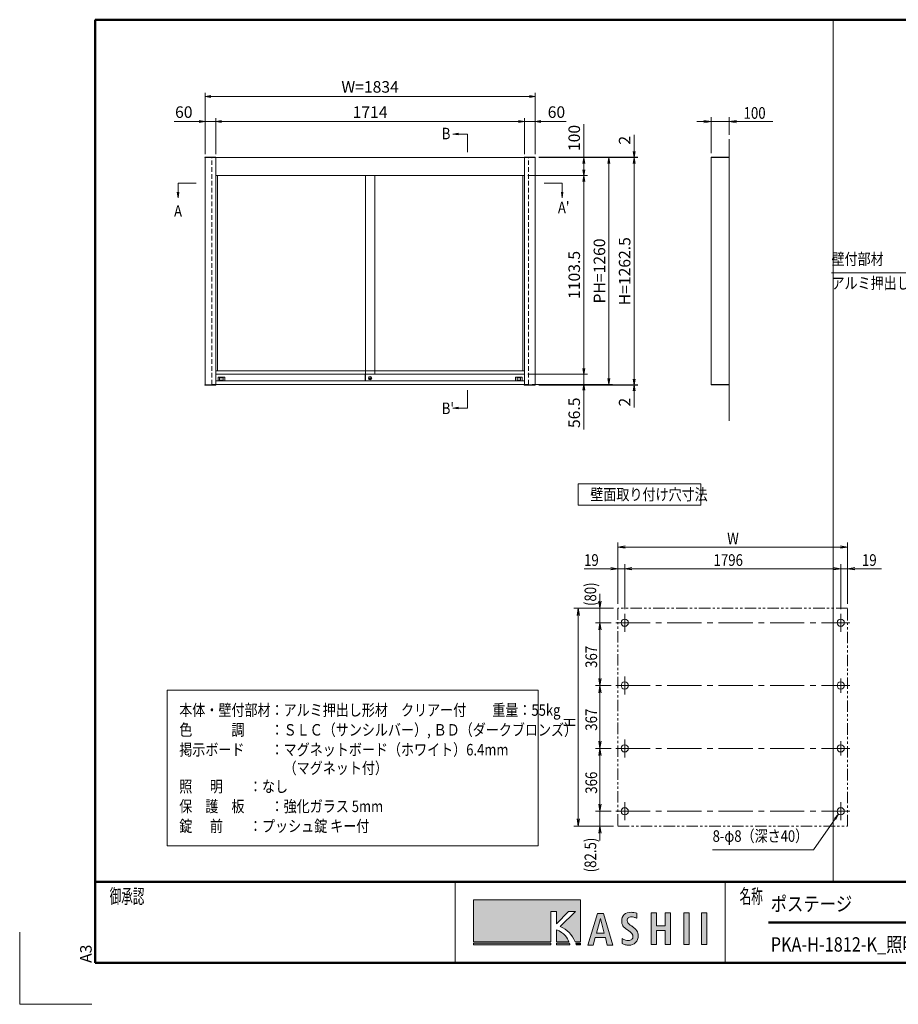
# Model space of a CAD drawing. Extents: x -4320 to 4100, y -3000 to 2960.
# Drawn here: x -4320 to 562, y -3000 to 2470 of the extents above; entities that cross this region are included whole.
import ezdxf
from ezdxf.enums import TextEntityAlignment as Align

# ---------------------------------------------------------------- set-up
doc = ezdxf.new("R2010")
doc.units = 0
doc.header["$LTSCALE"] = 20
for name, pattern in [('CENTER2', [28.575, 19.05, -3.175, 3.175, -3.175]), ('DASHED2', [9.525, 6.35, -3.175]), ('PHANTOM2', [31.75, 15.875, -3.175, 3.175, -3.175, 3.175, -3.175])]:
    doc.linetypes.add(name, pattern=pattern)
doc.layers.get('0').update_dxf_attribs({"linetype": 'CONTINUOUS'})
for name, color, linetype, lineweight in [('AM_0', 7, 'CONTINUOUS', 20), ('AM_1', 41, 'CONTINUOUS', 50), ('AM_2', 121, 'CONTINUOUS', 9), ('AM_5', 3, 'CONTINUOUS', 9), ('AM_6', 2, 'CONTINUOUS', 9), ('AM_7', 4, 'CENTER2', 9), ('AM_BOR', 7, 'CONTINUOUS', 9), ('CONT_S_2', 2, 'CONTINUOUS', 9), ('CONT_S_4', 4, 'CONTINUOUS', 9)]:
    doc.layers.add(name, color=color, linetype=linetype, lineweight=lineweight)
doc.layers.add('AM_CL', color=1, linetype='CONTINUOUS', lineweight=9, plot=False)
doc.layers.add('AM_VIEWS', color=1, linetype='CONTINUOUS', lineweight=9, plot=False)
doc.styles.get("Standard").update_dxf_attribs({"font": 'romans.shx', "width": 0.83, "bigfont": 'extfont.shx'})

# ---------------------------------------------------------------- blocks, each defined once
blk = doc.blocks.new('_Open')
at = {"color": 0, "linetype": 'ByBlock', "lineweight": -2}
for p, q in [((-1, 0.17), (0, 0)), ((-1, -0.17), (0, 0)), ((0, 0), (-1, 0))]:
    blk.add_line(p, q, dxfattribs=at)
blk = doc.blocks.new('SIZEA3')
at = {"layer": 'AM_6'}
blk.add_text('A3', height=3.2, rotation=90, dxfattribs=at).set_placement((-1, 0))

msp = doc.modelspace()

# ---------------------------------------------------------------- hatches: boundary and pattern name
at = {"layer": 'AM_6'}
h = msp.add_hatch(color=256, dxfattribs=at)
edge = h.paths.add_edge_path()
edge.add_line((-1369.1, -2652.4), (-1369.1, -2483.7))
edge.add_line((-1369.1, -2483.7), (-1337, -2483.7))
edge.add_line((-1337, -2483.7), (-1337, -2553.8))
edge.add_line((-1337, -2553.8), (-1271, -2483.7))
edge.add_line((-1271, -2483.7), (-1231.4, -2483.7))
edge.add_line((-1231.4, -2483.7), (-1316.3, -2568.6))
edge.add_spline(control_points=[(-1316.3, -2568.6), (-1278.6, -2583.1), (-1251, -2613.4), (-1234, -2652.4)], knot_values=[9, 9, 9, 9, 9.872369, 9.872369, 9.872369, 9.872369], degree=3, periodic=0)
edge.add_line((-1234, -2652.4), (-1204.4, -2652.4))
edge.add_line((-1204.4, -2652.4), (-1204.4, -2420))
edge.add_line((-1204.4, -2420), (-1798.7, -2420))
edge.add_line((-1798.7, -2420), (-1798.7, -2652.4))
edge.add_line((-1798.7, -2652.4), (-1369.1, -2652.4))
h = msp.add_hatch(color=256, dxfattribs=at)
h.paths.add_polyline_path([(-1109.5, -2494.9), (-1163.3, -2671.8), (-1134.3, -2671.8), (-1123, -2629.1), (-1065.8, -2629.1), (-1055, -2671.8), (-1024.1, -2671.8), (-1075.5, -2494.9)])
h.paths.add_polyline_path([(-1116, -2604.1), (-1093.3, -2523.9), (-1072.3, -2604.1)], flags=16)
h = msp.add_hatch(color=256, dxfattribs=at)
edge = h.paths.add_edge_path()
edge.add_spline(control_points=[(-937.6, -2646.1), (-943.1, -2646.1), (-948.6, -2645.3), (-954.1, -2643.5)], knot_values=[19, 19, 19, 19, 20, 20, 20, 20], degree=3, periodic=0)
edge.add_spline(control_points=[(-954.1, -2643.5), (-959.7, -2641.8), (-965.3, -2639.1), (-971.1, -2635.7), (-971.1, -2635.7), (-971.7, -2635.4), (-972.2, -2635.1)], knot_values=[20, 20, 20, 20, 21, 21, 21, 21.5, 21.5, 21.5, 21.5], degree=3, periodic=0)
edge.add_spline(control_points=[(-972.2, -2635.1), (-972.8, -2634.7), (-973.3, -2634.4), (-973.3, -2634.4), (-973.3, -2634.4), (-973.3, -2663), (-973.3, -2663)], knot_values=[21.5, 21.5, 21.5, 21.5, 22, 22, 22, 23, 23, 23, 23], degree=3, periodic=0)
edge.add_spline(control_points=[(-973.3, -2663), (-967.9, -2665.7), (-962, -2667.7), (-955.6, -2669.2)], knot_values=[23, 23, 23, 23, 24, 24, 24, 24], degree=3, periodic=0)
edge.add_spline(control_points=[(-955.6, -2669.2), (-949.2, -2670.7), (-942.7, -2671.5), (-936.2, -2671.5)], knot_values=[24, 24, 24, 24, 25, 25, 25, 25], degree=3, periodic=0)
edge.add_spline(control_points=[(-936.2, -2671.5), (-920.4, -2671.5), (-907.5, -2666.6), (-897.7, -2656.7)], knot_values=[25, 25, 25, 25, 26, 26, 26, 26], degree=3, periodic=0)
edge.add_spline(control_points=[(-897.7, -2656.7), (-887.8, -2646.9), (-882.9, -2634), (-882.9, -2618.1)], knot_values=[26, 26, 26, 26, 27, 27, 27, 27], degree=3, periodic=0)
edge.add_spline(control_points=[(-882.9, -2618.1), (-882.9, -2599.5), (-894.4, -2582.4), (-917.4, -2566.5)], knot_values=[27, 27, 27, 27, 28, 28, 28, 28], degree=3, periodic=0)
edge.add_spline(control_points=[(-917.4, -2566.5), (-918.5, -2565.8), (-919.3, -2565.2), (-919.8, -2564.9)], knot_values=[0, 0, 0, 0, 1, 1, 1, 1], degree=3, periodic=0)
edge.add_spline(control_points=[(-919.8, -2564.9), (-930.5, -2557.7), (-937.3, -2552.1), (-940.3, -2548.1)], knot_values=[1, 1, 1, 1, 2, 2, 2, 2], degree=3, periodic=0)
edge.add_spline(control_points=[(-944.8, -2534.8), (-944.8, -2539.7), (-943.3, -2544.1), (-940.3, -2548.1)], knot_values=[2, 2, 2, 2, 3, 3, 3, 3], degree=3, periodic=0)
edge.add_spline(control_points=[(-944.8, -2534.8), (-944.8, -2528.2), (-942.7, -2523.1), (-938.6, -2519.5)], knot_values=[3, 3, 3, 3, 4, 4, 4, 4], degree=3, periodic=0)
edge.add_spline(control_points=[(-938.6, -2519.5), (-934.5, -2515.9), (-928.6, -2514.2), (-920.8, -2514.2)], knot_values=[4, 4, 4, 4, 5, 5, 5, 5], degree=3, periodic=0)
edge.add_spline(control_points=[(-920.8, -2514.2), (-916.7, -2514.2), (-912.3, -2514.8), (-907.5, -2516)], knot_values=[5, 5, 5, 5, 6, 6, 6, 6], degree=3, periodic=0)
edge.add_spline(control_points=[(-907.5, -2516), (-902.8, -2517.3), (-897.7, -2519.1), (-892.4, -2521.5), (-892.4, -2521.5), (-892, -2521.6), (-891.7, -2521.8)], knot_values=[6, 6, 6, 6, 7, 7, 7, 7.5, 7.5, 7.5, 7.5], degree=3, periodic=0)
edge.add_spline(control_points=[(-891.7, -2521.8), (-891.3, -2522), (-891, -2522.1), (-891, -2522.1), (-891, -2522.1), (-891, -2494.4), (-891, -2494.4)], knot_values=[7.5, 7.5, 7.5, 7.5, 8, 8, 8, 9, 9, 9, 9], degree=3, periodic=0)
edge.add_spline(control_points=[(-891, -2494.4), (-896.2, -2492.6), (-901.5, -2491.2), (-906.9, -2490.2)], knot_values=[9, 9, 9, 9, 10, 10, 10, 10], degree=3, periodic=0)
edge.add_spline(control_points=[(-906.9, -2490.2), (-912.3, -2489.3), (-917.7, -2488.8), (-923, -2488.8)], knot_values=[10, 10, 10, 10, 11, 11, 11, 11], degree=3, periodic=0)
edge.add_spline(control_points=[(-923, -2488.8), (-939.1, -2488.8), (-951.8, -2493.2), (-961.1, -2502)], knot_values=[11, 11, 11, 11, 12, 12, 12, 12], degree=3, periodic=0)
edge.add_spline(control_points=[(-961.1, -2502), (-970.5, -2510.9), (-975.2, -2522.8), (-975.2, -2537.7)], knot_values=[12, 12, 12, 12, 13, 13, 13, 13], degree=3, periodic=0)
edge.add_spline(control_points=[(-975.2, -2537.7), (-975.2, -2547.6), (-972.9, -2556.1), (-968.3, -2563.3)], knot_values=[13, 13, 13, 13, 14, 14, 14, 14], degree=3, periodic=0)
edge.add_spline(control_points=[(-968.3, -2563.3), (-963.8, -2570.5), (-955.3, -2578.3), (-942.9, -2586.8)], knot_values=[14, 14, 14, 14, 15, 15, 15, 15], degree=3, periodic=0)
edge.add_spline(control_points=[(-942.9, -2586.8), (-941.6, -2587.6), (-939.8, -2588.9), (-937.4, -2590.5)], knot_values=[15, 15, 15, 15, 16, 16, 16, 16], degree=3, periodic=0)
edge.add_spline(control_points=[(-937.4, -2590.5), (-920.7, -2601.7), (-912.4, -2612.7), (-912.4, -2623.5)], knot_values=[16, 16, 16, 16, 17, 17, 17, 17], degree=3, periodic=0)
edge.add_spline(control_points=[(-912.4, -2623.5), (-912.4, -2630.4), (-914.7, -2635.9), (-919.2, -2639.9)], knot_values=[17, 17, 17, 17, 18, 18, 18, 18], degree=3, periodic=0)
edge.add_spline(control_points=[(-919.2, -2639.9), (-923.7, -2644.1), (-929.9, -2646.1), (-937.6, -2646.1)], knot_values=[18, 18, 18, 18, 19, 19, 19, 19], degree=3, periodic=0)
for points in [[(-781.5, -2668.6), (-781.5, -2590.3), (-733.9, -2590.3), (-733.9, -2668.6), (-704.5, -2668.6), (-704.5, -2491.7), (-733.9, -2491.7), (-733.9, -2563.9), (-781.5, -2563.9), (-781.5, -2491.7), (-811, -2491.7), (-811, -2668.6)], [(-601, -2668.6), (-601, -2491.7), (-630.4, -2491.7), (-630.4, -2668.6)], [(-501.3, -2668.6), (-501.3, -2491.7), (-530.8, -2491.7), (-530.8, -2668.6)], [(-1369.1, -2660.3), (-1798.7, -2660.3), (-1798.7, -2670), (-1369.1, -2670)]]:
    msp.add_hatch(color=256, dxfattribs=at).paths.add_polyline_path(points)
h = msp.add_hatch(color=256, dxfattribs=at)
edge = h.paths.add_edge_path()
edge.add_spline(control_points=[(-1268.2, -2652.4), (-1276.1, -2632.4), (-1294.7, -2601.7), (-1337, -2586.2)], knot_values=[2.298553, 2.298553, 2.298553, 2.298553, 3, 3, 3, 3], degree=3, periodic=0)
edge.add_line((-1337, -2586.2), (-1337, -2652.4))
edge.add_line((-1337, -2652.4), (-1268.2, -2652.4))
h = msp.add_hatch(color=256, dxfattribs=at)
edge = h.paths.add_edge_path()
edge.add_spline(control_points=[(-1262.9, -2670), (-1263.2, -2668.3), (-1263.9, -2664.9), (-1265.3, -2660.3)], knot_values=[2, 2, 2, 2, 2.19593, 2.19593, 2.19593, 2.19593], degree=3, periodic=0)
edge.add_line((-1265.3, -2660.3), (-1337, -2660.3))
edge.add_line((-1337, -2660.3), (-1337, -2670))
edge.add_line((-1337, -2670), (-1262.9, -2670))
h = msp.add_hatch(color=256, dxfattribs=at)
edge = h.paths.add_edge_path()
edge.add_line((-1204.4, -2670), (-1204.4, -2660.3))
edge.add_line((-1204.4, -2660.3), (-1230.7, -2660.3))
edge.add_spline(control_points=[(-1230.7, -2660.3), (-1229.5, -2663.5), (-1228.3, -2666.7), (-1227.2, -2670)], knot_values=[9.931106, 9.931106, 9.931106, 9.931106, 10, 10, 10, 10], degree=3, periodic=0)
edge.add_line((-1227.1, -2670), (-1204.4, -2670))

# ---------------------------------------------------------------- linework, layer by layer
at = {"layer": 'AM_0'}
for p, q in [((-3290.5, 1703.8), (-3290.5, 1705.8)), ((-3290.5, 1705.8), (-3229.5, 1705.8)), ((-3229.5, 1703.8), (-3290.5, 1703.8)), ((-3290, 1703.8), (-3290, 441.3)), ((-3230, 1703.8), (-1516.5, 1703.8)), ((-3230, 1703.8), (-3230, 441.3)), ((-3229.5, 1705.8), (-3229.5, 1703.8)), ((-1455.5, 1705.8), (-1516.5, 1705.8)), ((-1516.5, 1705.8), (-1516.5, 1703.8)), ((-1516.5, 1703.8), (-1455.5, 1703.8)), ((-1516, 1703.8), (-1516, 441.3)), ((-1456, 1703.8), (-1456, 441.3)), ((-1455.5, 1703.8), (-1455.5, 1705.8)), ((-478.5, 1703.8), (-478.5, 1705.8)), ((-478.5, 1705.8), (-378, 1705.8)), ((-378, 1703.8), (-478.5, 1703.8)), ((-478, 1703.8), (-478, 443.8)), ((-478, 1703.8), (-378, 1703.8)), ((-378, 1705.8), (-378, 1703.8)), ((-378, 1703.8), (-378, 443.8)), ((-3230, 1603.8), (-1516, 1603.8)), ((-3221, 1603.8), (-3221, 518.8)), ((-2399, 1603.8), (-2399, 500.3)), ((-2347, 1603.8), (-2347, 500.3)), ((-1525, 1603.8), (-1525, 518.8)), ((-1516, 518.8), (-3230, 518.8)), ((-2400.2, 500.3), (-3230, 500.3)), ((-2400.2, 463.3), (-2400.2, 500.3)), ((-2399.7, 500.8), (-2399, 500.8)), ((-2399, 462.8), (-2399, 500.8)), ((-2399, 500.3), (-2399, 464.3)), ((-1516, 500.3), (-2399, 500.3)), ((-3290.5, 439.3), (-3290.5, 441.3)), ((-3290.5, 441.3), (-3229.5, 441.3)), ((-3229.5, 439.3), (-3290.5, 439.3)), ((-2400.2, 463.8), (-3230, 463.8)), ((-1516, 443.8), (-3230, 443.8)), ((-3229.5, 441.3), (-3229.5, 439.3)), ((-3218, 482.8), (-3218, 463.8)), ((-3217, 483.8), (-3182, 483.8)), ((-3209.3, 468.5), (-3209.3, 480.1)), ((-3208.3, 481.1), (-3190.7, 481.1)), ((-3190.7, 467.5), (-3208.3, 467.5)), ((-3189.7, 480.1), (-3189.7, 468.5)), ((-3181, 482.8), (-3181, 463.8)), ((-2399.7, 462.8), (-2399, 462.8)), ((-1516, 463.8), (-2399, 463.8)), ((-2374.9, 477.5), (-2368.1, 477.5)), ((-2374.9, 475.5), (-2374.9, 477.5)), ((-2374.9, 475.5), (-2368.1, 475.5)), ((-1565, 482.8), (-1565, 463.8)), ((-1529, 483.8), (-1564, 483.8)), ((-1556.3, 480.1), (-1556.3, 468.5)), ((-1537.7, 481.1), (-1555.3, 481.1)), ((-1555.3, 467.5), (-1537.7, 467.5)), ((-1536.7, 468.5), (-1536.7, 480.1)), ((-1528, 482.8), (-1528, 463.8)), ((-1455.5, 441.3), (-1516.5, 441.3)), ((-1516.5, 441.3), (-1516.5, 439.3)), ((-1516.5, 439.3), (-1455.5, 439.3)), ((-1455.5, 439.3), (-1455.5, 441.3)), ((-378, 443.8), (-478.5, 443.8)), ((-478.5, 443.8), (-478.5, 441.8)), ((-478.5, 441.8), (-378, 441.8)), ((-378, 441.8), (-378, 443.8)), ((-1900, -2320), (-1900, -2770)), ((-400, -2320), (-400, -2770))]:
    msp.add_line(p, q, dxfattribs=at)
at = {"layer": 'AM_0', "linetype": 'DASHED2', "ltscale": 0.2}
for p, q in [((-3253, 443.8), (-3253, 1703.8)), ((-1493, 443.8), (-1493, 1703.8)), ((-3230, 443.8), (-3253, 443.8)), ((-1516, 443.8), (-1493, 443.8))]:
    msp.add_line(p, q, dxfattribs=at)
at = {"layer": 'AM_0'}
for centre, radius in [((-2373, 478.3), 9.5), ((-2373, 476.5), 5), ((-958.2, -880.1), 20), ((241.8, -880.1), 20), ((-958.2, -1229.1), 20), ((241.8, -1229.1), 20), ((-958.2, -1578.1), 20), ((241.8, -1578.1), 20), ((-958.2, -1927.6), 20), ((241.8, -1927.6), 20)]:
    msp.add_circle(centre, radius, dxfattribs=at)
for centre, radius, start, end in [((-2399.7, 500.3), 0.5, 90, 180), ((-3217, 482.8), 1, 90, 180), ((-3208.3, 480.1), 1, 90, 180), ((-3208.3, 468.5), 1, 180, 270), ((-3190.7, 480.1), 1, 0, 90), ((-3190.7, 468.5), 1, 270, 0), ((-3182, 482.8), 1, 0, 90), ((-2399.7, 463.3), 0.5, 180, 270), ((-1564, 482.8), 1, 90, 180), ((-1555.3, 480.1), 1, 90, 180), ((-1555.3, 468.5), 1, 180, 270), ((-1537.7, 480.1), 1, 0, 90), ((-1537.7, 468.5), 1, 270, 0), ((-1529, 482.8), 1, 0, 90)]:
    msp.add_arc(centre, radius, start, end, dxfattribs=at)
at = {"layer": 'AM_1'}
for p, q in [((-3900, 2470), (3900, 2470)), ((-3900, 2470), (-3900, -2770)), ((-3900, -2320), (3900, -2320)), ((-3900, -2320), (-3900, -2770)), ((-160, -2545), (2230, -2545)), ((-3900, -2770), (3900, -2770))]:
    msp.add_line(p, q, dxfattribs=at)
at = {"layer": 'AM_2'}
for p, q in [((-1216.2, -107.6), (-536.2, -107.6)), ((-1216.2, -107.6), (-1216.2, -227.6)), ((-536.2, -107.6), (-536.2, -227.6)), ((-1216.2, -227.6), (-536.2, -227.6)), ((-3500, -1255.3), (-1440, -1255.3)), ((-3500, -1255.3), (-3500, -2120)), ((-1440, -1255.3), (-1440, -2120)), ((-3500, -2120), (-1440, -2120))]:
    msp.add_line(p, q, dxfattribs=at)
at = {"layer": 'AM_5', "ltscale": 0.2}
for p, q in [((-3290, 1723.8), (-3290, 2063.8)), ((-1488, 2043.8), (-3258, 2043.8)), ((-1456, 1723.8), (-1456, 2063.8)), ((-3290, 1723.8), (-3290, 1923.8)), ((-3230, 1723.8), (-3230, 1923.8)), ((-3230, 1723.8), (-3230, 1923.8)), ((-1516, 1723.8), (-1516, 1923.8)), ((-1516, 1723.8), (-1516, 1923.8)), ((-1456, 1723.8), (-1456, 1923.8)), ((-3322, 1903.8), (-3462.5, 1903.8)), ((-3230, 1903.8), (-3290, 1903.8)), ((-3198, 1903.8), (-3166, 1903.8)), ((-3198, 1903.8), (-1548, 1903.8)), ((-1548, 1903.8), (-1580, 1903.8)), ((-1516, 1903.8), (-1456, 1903.8)), ((-1424, 1903.8), (-1283.5, 1903.8)), ((-1186, 1703.8), (-1186, 1889.8)), ((-906, 1737.8), (-906, 1830.2)), ((-1436, 1703.8), (-886, 1703.8)), ((-1436, 1703.8), (-1026, 1703.8)), ((-1436, 1703.8), (-1166, 1703.8)), ((-1435.5, 1705.8), (-886, 1705.8)), ((-1435.5, 1703.8), (-886, 1703.8)), ((-906, 1703.8), (-906, 1705.8)), ((-1186, 1635.8), (-1186, 1671.8)), ((-1046, 1671.8), (-1046, 475.8)), ((-906, 1671.8), (-906, 1639.8)), ((-906, 1671.8), (-906, 473.3)), ((-1496, 1603.8), (-1166, 1603.8)), ((-1496, 1603.8), (-1166, 1603.8)), ((-1186, 1571.8), (-1186, 532.3)), ((-1186, 532.3), (-1186, 564.3)), ((-1496, 500.3), (-1166, 500.3)), ((-1496, 500.3), (-1166, 500.3)), ((-1186, 500.3), (-1186, 443.8)), ((-906, 473.3), (-906, 505.3)), ((-1473, 443.8), (-1166, 443.8)), ((-1473, 443.8), (-1026, 443.8)), ((-1436, 441.3), (-886, 441.3)), ((-1435.5, 441.3), (-886, 441.3)), ((-1435.5, 439.3), (-886, 439.3)), ((-906, 441.3), (-906, 439.3)), ((-1186, 411.8), (-1186, 192.9)), ((-906, 407.3), (-906, 314.9))]:
    msp.add_line(p, q, dxfattribs=at)
at = {"layer": 'AM_5'}
for p, q in [((-478, 1728.8), (-478, 1928.8)), ((-378, 1830.8), (-378, 1928.8)), ((-518, 1903.8), (-558, 1903.8)), ((-518, 1910.5), (-478, 1903.8)), ((-518, 1897.1), (-478, 1903.8)), ((-478, 1903.8), (-518, 1903.8)), ((-478, 1903.8), (-378, 1903.8)), ((-338, 1910.5), (-378, 1903.8)), ((-338, 1897.1), (-378, 1903.8)), ((-378, 1903.8), (-338, 1903.8)), ((-338, 1903.8), (-135.7, 1903.8)), ((-1882, 1839.1), (-1914, 1834.9)), ((-1882, 1834.9), (-1914, 1834.9)), ((-1914, 1834.9), (-1882, 1830.7)), ((-1832, 1834.9), (-1882, 1834.9)), ((-1832, 1734.9), (-1832, 1834.9)), ((-3440, 1562.5), (-3440, 1512.5)), ((-3340, 1562.5), (-3440, 1562.5)), ((-1406, 1562.5), (-1306, 1562.5)), ((-1306, 1562.5), (-1306, 1512.5)), ((-3444.2, 1512.5), (-3440, 1480.5)), ((-3440, 1512.5), (-3440, 1480.5)), ((-3440, 1480.5), (-3435.8, 1512.5)), ((-1310.2, 1512.5), (-1306, 1480.5)), ((-1306, 1512.5), (-1306, 1480.5)), ((-1306, 1480.5), (-1301.8, 1512.5)), ((190.8, 1063.3), (713.1, 1063.3)), ((-1832, 412.7), (-1832, 312.7)), ((-1882, 316.9), (-1914, 312.7)), ((-1882, 312.7), (-1914, 312.7)), ((-1914, 312.7), (-1882, 308.4)), ((-1832, 312.7), (-1882, 312.7)), ((-996.2, -775.1), (-996.2, -435.1)), ((279.8, -775.1), (279.8, -435.1)), ((-956.2, -453.5), (-996.2, -460.1)), ((-956.2, -466.8), (-996.2, -460.1)), ((-996.2, -460.1), (-956.2, -460.1)), ((-956.2, -460.1), (239.8, -460.1)), ((239.8, -453.5), (279.8, -460.1)), ((239.8, -466.8), (279.8, -460.1)), ((279.8, -460.1), (239.8, -460.1)), ((-1036.2, -580.1), (-1184.5, -580.1)), ((-1036.2, -573.5), (-996.2, -580.1)), ((-1036.2, -586.8), (-996.2, -580.1)), ((-996.2, -580.1), (-1036.2, -580.1)), ((-996.2, -775.1), (-996.2, -555.1)), ((-958.2, -580.1), (-996.2, -580.1)), ((-958.2, -805.1), (-958.2, -555.1)), ((-958.2, -805.1), (-958.2, -555.1)), ((-918.2, -573.5), (-958.2, -580.1)), ((-918.2, -573.5), (-958.2, -580.1)), ((-918.2, -586.8), (-958.2, -580.1)), ((-958.2, -580.1), (-918.2, -580.1)), ((-918.2, -586.8), (-958.2, -580.1)), ((-958.2, -580.1), (-918.2, -580.1)), ((-918.2, -580.1), (201.8, -580.1)), ((-918.2, -580.1), (-878.2, -580.1)), ((201.8, -580.1), (161.8, -580.1)), ((201.8, -573.5), (241.8, -580.1)), ((201.8, -573.5), (241.8, -580.1)), ((201.8, -586.8), (241.8, -580.1)), ((241.8, -580.1), (201.8, -580.1)), ((201.8, -586.8), (241.8, -580.1)), ((241.8, -580.1), (201.8, -580.1)), ((241.8, -805.1), (241.8, -555.1)), ((241.8, -805.1), (241.8, -555.1)), ((241.8, -580.1), (279.8, -580.1)), ((279.8, -775.1), (279.8, -555.1)), ((319.8, -573.5), (279.8, -580.1)), ((319.8, -586.8), (279.8, -580.1)), ((279.8, -580.1), (319.8, -580.1)), ((319.8, -580.1), (468.1, -580.1)), ((-1102.9, -760.1), (-1096.2, -800.1)), ((-1096.2, -760.1), (-1096.2, -720.1)), ((-1089.5, -760.1), (-1096.2, -800.1)), ((-1096.2, -800.1), (-1096.2, -760.1)), ((-1021.2, -800.1), (-1241.2, -800.1)), ((-1222.9, -840.1), (-1216.2, -800.1)), ((-1209.5, -840.1), (-1216.2, -800.1)), ((-1216.2, -800.1), (-1216.2, -840.1)), ((-1021.2, -800.1), (-1121.2, -800.1)), ((-1096.2, -880.1), (-1096.2, -800.1)), ((-1216.2, -1970.1), (-1216.2, -840.1)), ((-1033.2, -880.1), (-1121.2, -880.1)), ((-1033.2, -880.1), (-1121.2, -880.1)), ((-1102.9, -920.1), (-1096.2, -880.1)), ((-1102.9, -920.1), (-1096.2, -880.1)), ((-1089.5, -920.1), (-1096.2, -880.1)), ((-1096.2, -880.1), (-1096.2, -920.1)), ((-1089.5, -920.1), (-1096.2, -880.1)), ((-1096.2, -880.1), (-1096.2, -920.1)), ((-1096.2, -1190.1), (-1096.2, -920.1)), ((-1096.2, -920.1), (-1096.2, -960.1)), ((-1102.9, -1189.1), (-1096.2, -1229.1)), ((-1089.5, -1189.1), (-1096.2, -1229.1)), ((-1096.2, -1229.1), (-1096.2, -1189.1)), ((-1033.2, -1229.1), (-1121.2, -1229.1)), ((-1033.2, -1229.1), (-1121.2, -1229.1)), ((-1102.9, -1269.1), (-1096.2, -1229.1)), ((-1089.5, -1269.1), (-1096.2, -1229.1)), ((-1096.2, -1229.1), (-1096.2, -1269.1)), ((-1096.2, -1540.1), (-1096.2, -1269.1)), ((-1033.2, -1578.1), (-1121.2, -1578.1)), ((-1033.2, -1578.1), (-1121.2, -1578.1)), ((-1102.9, -1538.1), (-1096.2, -1578.1)), ((-1102.9, -1618.1), (-1096.2, -1578.1)), ((-1089.5, -1538.1), (-1096.2, -1578.1)), ((-1096.2, -1578.1), (-1096.2, -1538.1)), ((-1089.5, -1618.1), (-1096.2, -1578.1)), ((-1096.2, -1578.1), (-1096.2, -1618.1)), ((-1096.2, -1890.1), (-1096.2, -1618.1)), ((-1096.2, -1890.1), (-1096.2, -1850.1)), ((-1102.9, -1887.6), (-1096.2, -1927.6)), ((-1102.9, -1887.6), (-1096.2, -1927.6)), ((-1089.5, -1887.6), (-1096.2, -1927.6)), ((-1096.2, -1927.6), (-1096.2, -1887.6)), ((-1089.5, -1887.6), (-1096.2, -1927.6)), ((-1096.2, -1927.6), (-1096.2, -1887.6)), ((-1033.2, -1927.6), (-1121.2, -1927.6)), ((-1033.2, -1927.6), (-1121.2, -1927.6)), ((-1096.2, -1930.1), (-1096.2, -2010.1)), ((-1021.2, -2010.1), (-1241.2, -2010.1)), ((-1222.9, -1970.1), (-1216.2, -2010.1)), ((-1209.5, -1970.1), (-1216.2, -2010.1)), ((-1216.2, -2010.1), (-1216.2, -1970.1)), ((-1021.2, -2010.1), (-1121.2, -2010.1)), ((-1102.9, -2050.1), (-1096.2, -2010.1)), ((-1089.5, -2050.1), (-1096.2, -2010.1)), ((-1096.2, -2010.1), (-1096.2, -2050.1)), ((90.5, -2142.3), (211.6, -1970)), ((-1096.2, -2050.1), (-1096.2, -2090.1)), ((-469.7, -2142.3), (90.5, -2142.3))]:
    msp.add_line(p, q, dxfattribs=at)
at = {"layer": 'AM_5', "linetype": 'Continuous'}
for p, q in [((230.2, -1943.9), (208.2, -1967.5)), ((211.6, -1970), (230.2, -1943.9)), ((215, -1972.4), (230.2, -1943.9))]:
    msp.add_line(p, q, dxfattribs=at)
at = {"layer": 'AM_6'}
for p, q in [((-1798.7, -2652.4), (-1798.7, -2420)), ((-1798.7, -2420), (-1204.4, -2420)), ((-1204.4, -2420), (-1204.4, -2652.4)), ((-1369.1, -2483.7), (-1337, -2483.7)), ((-1369.1, -2652.4), (-1369.1, -2483.7)), ((-1337, -2483.7), (-1337, -2553.8)), ((-1271, -2483.7), (-1337, -2553.8)), ((-1231.4, -2483.7), (-1316.3, -2568.6)), ((-1271, -2483.7), (-1231.4, -2483.7)), ((-1163.3, -2671.8), (-1109.5, -2494.9)), ((-1109.5, -2494.9), (-1075.5, -2494.9)), ((-1075.5, -2494.9), (-1024.1, -2671.8)), ((-811, -2491.7), (-781.5, -2491.7)), ((-811, -2668.6), (-811, -2491.7)), ((-781.5, -2491.7), (-781.5, -2563.9)), ((-733.9, -2563.9), (-733.9, -2491.7)), ((-733.9, -2491.7), (-704.5, -2491.7)), ((-704.5, -2491.7), (-704.5, -2668.6)), ((-630.4, -2491.7), (-601, -2491.7)), ((-630.4, -2668.6), (-630.4, -2491.7)), ((-601, -2491.7), (-601, -2668.6)), ((-530.8, -2491.7), (-501.3, -2491.7)), ((-530.8, -2668.6), (-530.8, -2491.7)), ((-501.3, -2491.7), (-501.3, -2668.6)), ((-1093.3, -2523.9), (-1116, -2604.1)), ((-1072.3, -2604.1), (-1093.3, -2523.9)), ((-781.5, -2563.9), (-733.9, -2563.9)), ((-1337, -2586.2), (-1337, -2652.4)), ((-1116, -2604.1), (-1072.3, -2604.1)), ((-733.9, -2590.3), (-781.5, -2590.3)), ((-781.5, -2590.3), (-781.5, -2668.6)), ((-733.9, -2668.6), (-733.9, -2590.3)), ((-1369.1, -2652.4), (-1798.7, -2652.4)), ((-1798.7, -2660.3), (-1369.1, -2660.3)), ((-1798.7, -2660.3), (-1798.7, -2670)), ((-1798.7, -2670), (-1369.1, -2670)), ((-1369.1, -2660.3), (-1369.1, -2670)), ((-1337, -2652.4), (-1268.2, -2652.4)), ((-1337, -2660.3), (-1265.3, -2660.3)), ((-1337, -2660.3), (-1337, -2670)), ((-1337, -2670), (-1262.9, -2670)), ((-1204.4, -2652.4), (-1234, -2652.4)), ((-1230.7, -2660.3), (-1204.4, -2660.3)), ((-1227.2, -2670), (-1204.4, -2670)), ((-1204.4, -2660.3), (-1204.4, -2670)), ((-1134.3, -2671.8), (-1163.3, -2671.8)), ((-1123, -2629.1), (-1134.3, -2671.8)), ((-1065.8, -2629.1), (-1123, -2629.1)), ((-1055, -2671.8), (-1065.8, -2629.1)), ((-1024.1, -2671.8), (-1055, -2671.8)), ((-781.5, -2668.6), (-811, -2668.6)), ((-704.5, -2668.6), (-733.9, -2668.6)), ((-601, -2668.6), (-630.4, -2668.6)), ((-501.3, -2668.6), (-530.8, -2668.6))]:
    msp.add_line(p, q, dxfattribs=at)
for points in [[(-961.1, -2502), (-970.5, -2510.9), (-975.2, -2522.8), (-975.2, -2537.7)], [(-923, -2488.8), (-939.1, -2488.8), (-951.8, -2493.2), (-961.1, -2502)], [(-938.6, -2519.5), (-934.5, -2515.9), (-928.6, -2514.2), (-920.8, -2514.2)], [(-906.9, -2490.2), (-912.3, -2489.3), (-917.7, -2488.8), (-923, -2488.8)], [(-920.8, -2514.2), (-916.7, -2514.2), (-912.3, -2514.8), (-907.5, -2516)], [(-907.5, -2516), (-902.8, -2517.3), (-897.7, -2519.1), (-892.4, -2521.5)], [(-891, -2494.4), (-896.2, -2492.6), (-901.5, -2491.2), (-906.9, -2490.2)], [(-891, -2522.1), (-891, -2522.1), (-891, -2494.4), (-891, -2494.4)], [(-1316.3, -2568.6), (-1278.6, -2583.1), (-1251, -2613.4), (-1234, -2652.4)], [(-975.2, -2537.7), (-975.2, -2547.6), (-972.9, -2556.1), (-968.3, -2563.3)], [(-968.3, -2563.3), (-963.8, -2570.5), (-955.3, -2578.3), (-942.9, -2586.8)], [(-944.8, -2534.8), (-944.8, -2528.2), (-942.7, -2523.1), (-938.6, -2519.5)], [(-940.3, -2548.1), (-943.3, -2544.1), (-944.8, -2539.7), (-944.8, -2534.8)], [(-919.8, -2564.9), (-930.5, -2557.7), (-937.3, -2552.1), (-940.3, -2548.1)], [(-917.4, -2566.5), (-918.5, -2565.8), (-919.3, -2565.2), (-919.8, -2564.9)], [(-882.9, -2618.1), (-882.9, -2599.5), (-894.4, -2582.4), (-917.4, -2566.5)], [(-892.4, -2521.5), (-892.4, -2521.5), (-891, -2522.1), (-891, -2522.1)], [(-1268.2, -2652.4), (-1276.1, -2632.4), (-1294.7, -2601.7), (-1337, -2586.2)], [(-942.9, -2586.8), (-941.6, -2587.6), (-939.8, -2588.9), (-937.4, -2590.5)], [(-937.4, -2590.5), (-920.7, -2601.7), (-912.4, -2612.7), (-912.4, -2623.5)], [(-912.4, -2623.5), (-912.4, -2630.4), (-914.7, -2635.9), (-919.2, -2639.9)], [(-897.7, -2656.7), (-887.8, -2646.9), (-882.9, -2634), (-882.9, -2618.1)], [(-1262.9, -2670), (-1263.2, -2668.3), (-1263.9, -2664.9), (-1265.3, -2660.3)], [(-1230.7, -2660.3), (-1229.5, -2663.5), (-1228.3, -2666.7), (-1227.2, -2670)], [(-1204.4, -2670), (-1204.4, -2670), (-1204.4, -2666.5), (-1204.4, -2660.3)], [(-971.1, -2635.7), (-971.1, -2635.7), (-973.3, -2634.4), (-973.3, -2634.4)], [(-973.3, -2634.4), (-973.3, -2634.4), (-973.3, -2663), (-973.3, -2663)], [(-973.3, -2663), (-967.9, -2665.7), (-962, -2667.7), (-955.6, -2669.2)], [(-954.1, -2643.5), (-959.7, -2641.8), (-965.3, -2639.1), (-971.1, -2635.7)], [(-955.6, -2669.2), (-949.2, -2670.7), (-942.7, -2671.5), (-936.2, -2671.5)], [(-937.6, -2646.1), (-943.1, -2646.1), (-948.6, -2645.3), (-954.1, -2643.5)], [(-919.2, -2639.9), (-923.7, -2644.1), (-929.9, -2646.1), (-937.6, -2646.1)], [(-936.2, -2671.5), (-920.4, -2671.5), (-907.5, -2666.6), (-897.7, -2656.7)]]:
    msp.add_open_spline(points, degree=3, dxfattribs=at)
at = {"layer": 'AM_7', "ltscale": 0.5}
for p, q in [((-958.2, -930.1), (-958.2, -830.1)), ((241.8, -930.1), (241.8, -830.1)), ((-1008.2, -880.1), (291.8, -880.1)), ((-958.2, -1279.1), (-958.2, -1179.1)), ((241.8, -1269.1), (241.8, -1189.1)), ((-1008.2, -1229.1), (291.8, -1229.1)), ((-958.2, -1628.1), (-958.2, -1528.1)), ((-1008.2, -1578.1), (291.8, -1578.1)), ((241.8, -1618.1), (241.8, -1538.1)), ((-958.2, -1977.6), (-958.2, -1877.6)), ((241.8, -1977.6), (241.8, -1877.6)), ((-1008.2, -1927.6), (291.8, -1927.6))]:
    msp.add_line(p, q, dxfattribs=at)
at = {"layer": 'AM_CL'}
for q in [(-4320, -2600), (-3920, -3000), (-4320, -3000)]:
    msp.add_line((-4320, -3000), q, dxfattribs=at)
at = {"layer": 'AM_VIEWS', "ltscale": 0.1}
for p, q in [((3900, 2470), (200.1, 2470)), ((200.1, 2470), (200.1, -2320)), ((200.1, -2320), (3900, -2320))]:
    msp.add_line(p, q, dxfattribs=at)
at = {"layer": 'CONT_S_2'}
msp.add_line((-378, 1805.8), (-378, 241.8), dxfattribs=at)
at = {"layer": 'CONT_S_4', "linetype": 'PHANTOM2', "ltscale": 0.2}
for p, q in [((-996.2, -800.1), (-996.2, -2010.1)), ((279.8, -800.1), (-996.2, -800.1)), ((279.8, -2010.1), (279.8, -800.1)), ((-996.2, -2010.1), (279.8, -2010.1))]:
    msp.add_line(p, q, dxfattribs=at)

# ---------------------------------------------------------------- block references
at = {"layer": 'AM_5', "xscale": 32, "yscale": 32, "zscale": 32}
for p, rotation in [((-3290, 2043.8), 180), ((-3230, 1903.8), 180), ((-3230, 1903.8), 180), ((-1516, 1903.8), 359.9999999997075), ((-1456, 1903.8), 179.9999999997075), ((-1186, 1703.8), 90), ((-1046, 1703.8), 90), ((-906, 1705.8), 270), ((-906, 1703.8), 90), ((-906, 1703.8), 90), ((-1186, 1603.8), 270), ((-1186, 1603.8), 90), ((-1186, 500.3), 270), ((-1186, 500.3), 270), ((-1186, 443.8), 90), ((-1046, 443.8), 270), ((-906, 441.3), 270), ((-906, 441.3), 270), ((-906, 439.3), 90)]:
    msp.add_blockref('_Open', p, dxfattribs=dict(at, rotation=rotation))
for p in [(-1456, 2043.8), (-3290, 1903.8), (-1516, 1903.8)]:
    msp.add_blockref('_Open', p, dxfattribs=at)
at = {"layer": 'AM_BOR', "xscale": 20, "yscale": 20, "zscale": 20}
msp.add_blockref('SIZEA3', (-3900, -2770), dxfattribs=at)

# ---------------------------------------------------------------- texts
at = {"layer": 'AM_5', "width": 0.83}
for s, p in [('100', (-297.8, 1919.4)), ('W', (-389, -444.5)), ('19', (-1184.3, -564.5)), ('1796', (-464.8, -564.5)), ('19', (360, -564.5))]:
    msp.add_text(s, height=65, dxfattribs=at).set_placement(p)
for s, p in [('(80)', (-1116.5, -787.5)), ('367', (-1111.8, -1131.2)), ('367', (-1111.8, -1480.2)), ('H', (-1231.8, -1460.4)), ('366', (-1111.8, -1830.2)), ('(82.5)', (-1116.5, -2266.9))]:
    msp.add_text(s, height=65, rotation=90, dxfattribs=at).set_placement(p)
at = {"layer": 'AM_5', "ltscale": 0.2, "char_height": 64, "attachment_point": 5}
for s, insert in [('W=1834', (-2373, 2088.3)), ('60', (-3408.2, 1948.3)), ('1714', (-2373, 1948.3)), ('60', (-1337.8, 1948.3))]:
    msp.add_mtext(s, dxfattribs=dict(at, insert=insert))
at = {"layer": 'AM_5', "ltscale": 0.2, "char_height": 64, "attachment_point": 5, "rotation": 90}
for s, insert in [('100', (-1230.5, 1812.8)), ('2', (-950.5, 1800)), ('PH=1260', (-1090.5, 1073.8)), ('H=1262.5', (-950.5, 1072.5)), ('1103.5', (-1230.5, 1052)), ('56.5', (-1230.5, 286.3)), ('2', (-950.5, 345.1))]:
    msp.add_mtext(s, dxfattribs=dict(at, insert=insert))
at = {"layer": 'AM_6', "width": 0.83}
for s, height, p in [('B', 64, (-1974.4, 1837.5)), ('A', 64, (-3462.2, 1407.2)), ("A'", 64, (-1329.3, 1426.9)), ("B'", 64, (-1974.4, 310.9)), ('壁面取り付け穴寸法', 64, (-1149.5, -167.6)), ('本体・壁付部材：アルミ押出し形材\u3000クリアー付\u3000\u3000重量：55kg', 64, (-3433.3, -1365.3)), ('色\u3000\u3000\u3000調\u3000\u3000：ＳＬＣ（サンシルバー）, ＢＤ（ダークブロンズ）', 64, (-3433.3, -1475.3)), ('掲示ボード\u3000\u3000：マグネットボード（ホワイト）6.4mm', 64, (-3433.3, -1585.3)), ('\u3000\u3000\u3000\u3000\u3000\u3000\u3000\u3000（マグネット付）', 64, (-3433.3, -1687.6)), ('照      明\u3000\u3000：なし', 64, (-3433.3, -1790)), ('保\u3000護\u3000板\u3000\u3000：強化ガラス 5mm', 64, (-3433.3, -1900)), ('錠      前\u3000\u3000：プッシュ錠 キー付', 64, (-3433.3, -2010)), ('ポステージ', 80, (-147.1, -2442.4)), ('PKA-H-1812-K_照明なし_強化_キー付', 80, (-147.1, -2667.4))]:
    msp.add_text(s, height=height, dxfattribs=at).set_placement(p, align=Align.MIDDLE_LEFT)
for s, p in [('壁付部材', (190.8, 1088.3)), ('8-φ8（深さ40）', (-469.7, -2117.3))]:
    msp.add_text(s, height=64, dxfattribs=at).set_placement(p, align=Align.BOTTOM_LEFT)
msp.add_text('アルミ押出し形材', height=64, dxfattribs=at).set_placement((190.8, 1038.3), align=Align.TOP_LEFT)
at = {"layer": 'AM_6', "linetype": 'Continuous', "width": 0.59}
for s, p in [('御承認', (-3820, -2440)), ('名称', (-320, -2440))]:
    msp.add_text(s, height=80, dxfattribs=at).set_placement(p)

doc.saveas('drawing.dxf')
